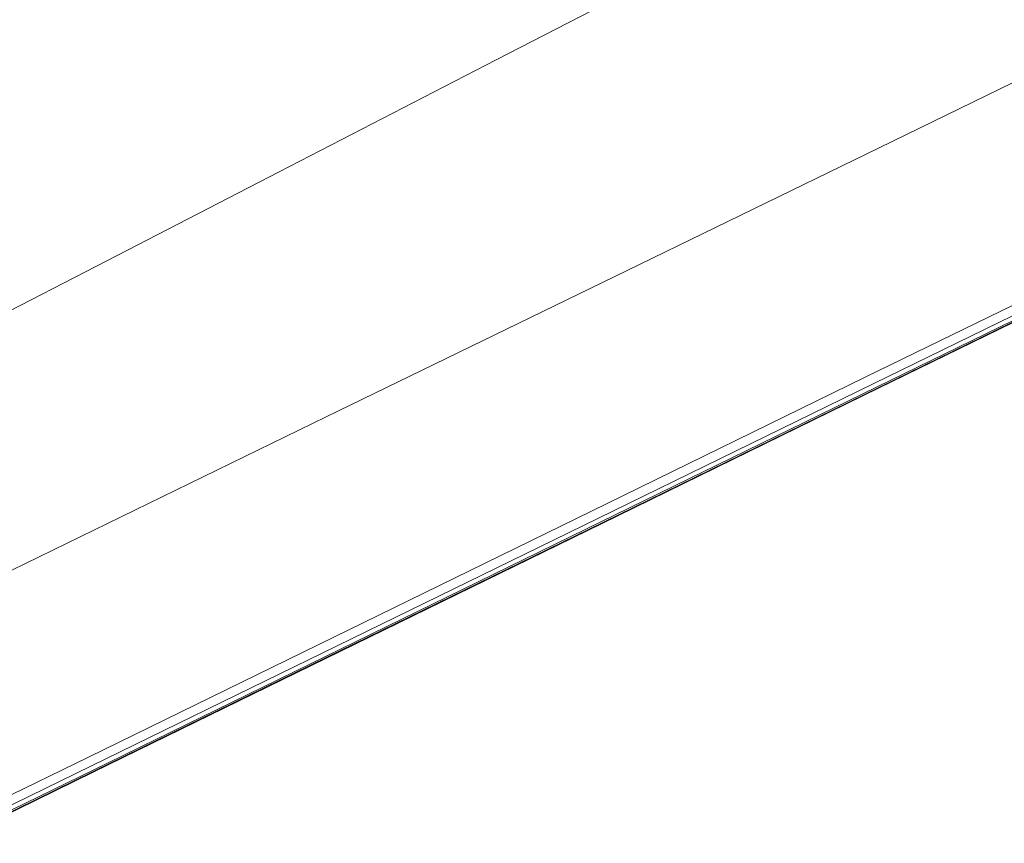
# Model space of a CAD drawing. Extents: x 0 to 1500, y -740 to 0.
# Drawn here: x 922 to 1162, y -725 to -525 of the extents above; entities that cross this region are included whole.
import ezdxf

# ---------------------------------------------------------------- set-up
doc = ezdxf.new("R2010")
doc.units = 0
doc.header["$LTSCALE"] = 500
doc.header["$MEASUREMENT"] = 0
doc.layers.add('INTEGRA_CERAMIKA', color=7, linetype='Continuous')

msp = doc.modelspace()

# ---------------------------------------------------------------- linework, layer by layer
at = {"layer": 'INTEGRA_CERAMIKA', "lineweight": 0}
for points, invisible_edges in [([(905.73, -463, -508.21), (955.9, -521.4, -508.21), (923.05, -554.34, -508.21), (881.71, -510.24, -508.21)], 15), ([(1068.38, -481.5, -349.55), (1026.9, -502.88, -349.55), (1007.91, -529.2, -349.32), (1054.49, -505.17, -349.32)], 15), ([(970.38, -531.99, -349.55), (992.04, -520.84, -349.55), (1020.4, -487.98, -349.62), (1001.81, -497.47, -349.62)], 15), ([(1109.33, -514.23, -508.21), (1088.86, -530.64, -508.21), (1052.24, -512.49, -508.21), (1051.21, -491.68, -508.21)], 15), ([(958.67, -537.97, -349.55), (970.38, -531.99, -349.55), (1001.81, -497.47, -349.62), (991.72, -502.54, -349.62)], 15), ([(1038.38, -534.56, -348.1), (1091.26, -507.29, -348.1), (1094.92, -497.45, -348.86), (1044.4, -523.51, -348.86)], 15), ([(1106.85, -531.26, -183.34), (1157.26, -505.95, -183.34), (1148.82, -500.07, -244.63), (1100.11, -524.76, -244.63)], 15), ([(958.67, -537.97, -349.55), (991.72, -502.54, -349.62), (987.34, -504.59, -349.62), (953.63, -540.43, -349.55)], 15), ([(1026.9, -502.88, -349.55), (992.04, -520.84, -349.55), (968.77, -549.4, -349.32), (1007.91, -529.2, -349.32)], 15), ([(1165.78, -523.75, -508.2), (1150.59, -532.62, -508.2), (1109.33, -514.23, -508.21), (1120.01, -502.77, -508.21)], 15), ([(916.98, -541.53, -349.55), (955.74, -505.29, -349.62), (914.84, -505.2, -349.62), (869.15, -541.51, -349.55)], 15), ([(941.52, -541.49, -349.55), (976.77, -505.33, -349.62), (955.74, -505.29, -349.62), (916.98, -541.53, -349.55)], 15), ([(941.52, -541.49, -349.55), (950.6, -541.34, -349.55), (984.59, -505.26, -349.62), (976.77, -505.33, -349.62)], 15), ([(950.6, -541.34, -349.55), (952.03, -541, -349.55), (985.89, -505.03, -349.62), (984.59, -505.26, -349.62)], 15), ([(953.63, -540.43, -349.55), (987.34, -504.59, -349.62), (985.89, -505.03, -349.62), (952.03, -541, -349.55)], 15), ([(1054.49, -505.17, -349.32), (1007.91, -529.2, -349.32), (993.92, -549.55, -348.86), (1044.4, -523.51, -348.86)], 15), ([(1035.79, -540.74, -342.17), (1090.03, -512.8, -342.17), (1091.26, -507.29, -348.1), (1038.38, -534.56, -348.1)], 11), ([(1106.85, -531.26, -183.34), (1113.74, -537.92, -120.57), (1165.9, -511.97, -120.57), (1157.26, -505.95, -183.34)], 15), ([(881.71, -510.24, -508.21), (923.05, -554.34, -508.21), (905.94, -584.02, -508.21), (881.26, -574.77, -508.21)], 15), ([(993.08, -564.67, -508.21), (955.9, -521.4, -508.21), (1009.23, -512.2, -508.21), (1044.89, -545.74, -508.21)], 15), ([(1044.89, -545.74, -508.21), (1009.23, -512.2, -508.21), (1052.24, -512.49, -508.21), (1088.86, -530.64, -508.21)], 15), ([(1113.74, -537.92, -120.57), (1119.79, -543.76, -65.48), (1173.48, -517.26, -65.48), (1165.9, -511.97, -120.57)], 15), ([(1035.79, -540.74, -342.17), (1036.01, -544.45, -326.19), (1091.16, -516.11, -326.19), (1090.03, -512.8, -342.17)], 15), ([(1150.59, -532.62, -508.2), (1122.79, -547.82, -508.2), (1088.86, -530.64, -508.21), (1109.33, -514.23, -508.21)], 15), ([(1036.01, -544.45, -326.19), (1038.38, -548.1, -295.3), (1094.55, -519.39, -295.3), (1091.16, -516.11, -326.19)], 15), ([(1124, -547.82, -27.23), (1178.75, -520.93, -27.23), (1173.48, -517.26, -65.48), (1119.79, -543.76, -65.48)], 15), ([(1042.27, -554.08, -244.63), (1100.11, -524.76, -244.63), (1094.55, -519.39, -295.3), (1038.38, -548.1, -295.3)], 15), ([(993.08, -564.67, -508.21), (949.06, -592.59, -508.21), (923.05, -554.34, -508.21), (955.9, -521.4, -508.21)], 15), ([(970.38, -531.99, -349.55), (944.46, -561.94, -349.32), (968.77, -549.4, -349.32), (992.04, -520.84, -349.55)], 15), ([(1126.74, -550.47, -2.21), (1182.19, -523.33, -2.21), (1178.75, -520.93, -27.23), (1124, -547.82, -27.23)], 15), ([(1038.38, -534.56, -348.1), (1044.4, -523.51, -348.86), (993.92, -549.55, -348.86), (985.54, -561.81, -348.1)], 15), ([(1126.74, -550.47, -2.21), (1128.43, -552.11, 13.2), (1184.31, -524.8, 13.2), (1182.19, -523.33, -2.21)], 15), ([(1165.78, -523.75, -508.2), (1195.82, -537.77, -508.2), (1178.45, -546.1, -508.2), (1150.59, -532.62, -508.2)], 15), ([(1046.98, -561.32, -183.34), (1106.85, -531.26, -183.34), (1100.11, -524.76, -244.63), (1042.27, -554.08, -244.63)], 15), ([(1128.43, -552.11, 13.2), (1129.46, -553.1, 22.6), (1185.59, -525.7, 22.6), (1184.31, -524.8, 13.2)], 15), ([(1130.22, -553.83, 29.61), (1186.54, -526.36, 29.61), (1185.59, -525.7, 22.6), (1129.46, -553.1, 22.6)], 15), ([(1130.76, -554.35, 34.68), (1187.21, -526.83, 34.68), (1186.54, -526.36, 29.61), (1130.22, -553.83, 29.61)], 15), ([(1130.76, -554.35, 34.68), (1131.11, -554.69, 38.27), (1187.66, -527.14, 38.27), (1187.21, -526.83, 34.68)], 15), ([(1007.91, -529.2, -349.32), (968.77, -549.4, -349.32), (951.5, -571.43, -348.86), (993.92, -549.55, -348.86)], 15), ([(1131.11, -554.69, 38.27), (1131.34, -554.91, 40.83), (1187.94, -527.34, 40.83), (1187.66, -527.14, 38.27)], 15), ([(1131.47, -555.04, 42.83), (1188.11, -527.46, 42.83), (1187.94, -527.34, 40.83), (1131.34, -554.91, 40.83)], 15), ([(1131.54, -555.93, 44.33), (1188.19, -528.35, 44.33), (1188.11, -527.46, 42.83), (1131.47, -555.04, 42.83)], 14), ([(1131.54, -555.93, 44.33), (1131.56, -558.45, 45.41), (1188.22, -530.86, 45.41), (1188.19, -528.35, 44.33)], 15), ([(1075.45, -569.36, -508.2), (1044.89, -545.74, -508.21), (1088.86, -530.64, -508.21), (1122.79, -547.82, -508.2)], 15), ([(1046.98, -561.32, -183.34), (1051.81, -568.73, -120.57), (1113.74, -537.92, -120.57), (1106.85, -531.26, -183.34)], 15), ([(1131.56, -558.45, 45.41), (1131.56, -563.44, 46.13), (1188.22, -535.84, 46.13), (1188.22, -530.86, 45.41)], 15), ([(958.67, -537.97, -349.55), (931.32, -568.68, -349.32), (944.46, -561.94, -349.32), (970.38, -531.99, -349.55)], 15), ([(1150.59, -532.62, -508.2), (1178.45, -546.1, -508.2), (1146.99, -561.48, -508.2), (1122.79, -547.82, -508.2)], 15), ([(1035.79, -540.74, -342.17), (1038.38, -534.56, -348.1), (985.54, -561.81, -348.1), (981.6, -568.67, -342.17)], 13), ([(1131.56, -571.75, 46.56), (1188.22, -544.14, 46.56), (1188.22, -535.84, 46.13), (1131.56, -563.44, 46.13)], 15), ([(958.67, -537.97, -349.55), (953.63, -540.43, -349.55), (925.7, -571.45, -349.32), (931.32, -568.68, -349.32)], 15), ([(1051.81, -568.73, -120.57), (1056.04, -575.24, -65.48), (1119.79, -543.76, -65.48), (1113.74, -537.92, -120.57)], 15), ([(950.6, -541.34, -349.55), (922.34, -572.52, -349.32), (923.92, -572.12, -349.32), (952.03, -541, -349.55)], 15), ([(953.63, -540.43, -349.55), (952.03, -541, -349.55), (923.92, -572.12, -349.32), (925.7, -571.45, -349.32)], 15), ([(1035.79, -540.74, -342.17), (981.6, -568.67, -342.17), (980.9, -572.77, -326.19), (1036.01, -544.45, -326.19)], 15), ([(941.52, -541.49, -349.55), (916.98, -541.53, -349.55), (884.6, -572.78, -349.32), (912.16, -572.72, -349.32)], 15), ([(941.52, -541.49, -349.55), (912.16, -572.72, -349.32), (922.34, -572.52, -349.32), (950.6, -541.34, -349.55)], 15), ([(1036.01, -544.45, -326.19), (980.9, -572.77, -326.19), (982.25, -576.78, -295.3), (1038.38, -548.1, -295.3)], 15), ([(1019.32, -595.21, -508.2), (993.08, -564.67, -508.21), (1044.89, -545.74, -508.21), (1075.45, -569.36, -508.2)], 15), ([(1058.98, -579.76, -27.23), (1124, -547.82, -27.23), (1119.79, -543.76, -65.48), (1056.04, -575.24, -65.48)], 15), ([(1131.56, -581.83, 46.77), (1188.22, -554.19, 46.77), (1188.22, -544.14, 46.56), (1131.56, -571.75, 46.56)], 15), ([(1042.27, -554.08, -244.63), (1038.38, -548.1, -295.3), (982.25, -576.78, -295.3), (984.47, -583.38, -244.63)], 15), ([(1060.9, -582.71, -2.21), (1126.74, -550.47, -2.21), (1124, -547.82, -27.23), (1058.98, -579.76, -27.23)], 15), ([(1075.45, -569.36, -508.2), (1122.79, -547.82, -508.2), (1146.99, -561.48, -508.2), (1096.57, -586.14, -508.2)], 15), ([(1178.45, -546.1, -508.2), (1196.57, -555.55, -508.2), (1163.55, -571.69, -508.2), (1146.99, -561.48, -508.2)], 15), ([(944.46, -561.94, -349.32), (925.15, -585.02, -348.86), (951.5, -571.43, -348.86), (968.77, -549.4, -349.32)], 15), ([(985.54, -561.81, -348.1), (993.92, -549.55, -348.86), (951.5, -571.43, -348.86), (941.14, -584.72, -348.1)], 15), ([(1060.9, -582.71, -2.21), (1062.08, -584.53, 13.2), (1128.43, -552.11, 13.2), (1126.74, -550.47, -2.21)], 15), ([(1062.08, -584.53, 13.2), (1062.8, -585.63, 22.6), (1129.46, -553.1, 22.6), (1128.43, -552.11, 13.2)], 15), ([(1063.33, -586.45, 29.61), (1130.22, -553.83, 29.61), (1129.46, -553.1, 22.6), (1062.8, -585.63, 22.6)], 15), ([(949.06, -592.59, -508.21), (912.96, -616.65, -508.21), (905.94, -584.02, -508.21), (923.05, -554.34, -508.21)], 15), ([(1046.98, -561.32, -183.34), (1042.27, -554.08, -244.63), (984.47, -583.38, -244.63), (987.16, -591.35, -183.34)], 15), ([(1063.71, -587.02, 34.68), (1130.76, -554.35, 34.68), (1130.22, -553.83, 29.61), (1063.33, -586.45, 29.61)], 15), ([(1063.71, -587.02, 34.68), (1063.96, -587.41, 38.27), (1131.11, -554.69, 38.27), (1130.76, -554.35, 34.68)], 15), ([(1063.96, -587.41, 38.27), (1064.11, -587.65, 40.83), (1131.34, -554.91, 40.83), (1131.11, -554.69, 38.27)], 15), ([(1064.21, -587.79, 42.83), (1131.47, -555.04, 42.83), (1131.34, -554.91, 40.83), (1064.11, -587.65, 40.83)], 15), ([(1064.25, -588.7, 44.33), (1131.54, -555.93, 44.33), (1131.47, -555.04, 42.83), (1064.21, -587.79, 42.83)], 14), ([(1131.56, -581.83, 46.77), (1131.56, -592.1, 46.85), (1188.22, -564.45, 46.85), (1188.22, -554.19, 46.77)], 15), ([(1064.25, -588.7, 44.33), (1064.27, -591.22, 45.41), (1131.56, -558.45, 45.41), (1131.54, -555.93, 44.33)], 15), ([(1064.27, -591.22, 45.41), (1064.27, -596.22, 46.13), (1131.56, -563.44, 46.13), (1131.56, -558.45, 45.41)], 15), ([(931.32, -568.68, -349.32), (910.91, -592.32, -348.86), (925.15, -585.02, -348.86), (944.46, -561.94, -349.32)], 15), ([(981.6, -568.67, -342.17), (985.54, -561.81, -348.1), (941.14, -584.72, -348.1), (936.05, -592.14, -342.17)], 13), ([(1046.98, -561.32, -183.34), (987.16, -591.35, -183.34), (989.92, -599.52, -120.57), (1051.81, -568.73, -120.57)], 15), ([(1096.57, -586.14, -508.2), (1146.99, -561.48, -508.2), (1163.55, -571.69, -508.2), (1110.62, -597.57, -508.2)], 15), ([(1019.32, -595.21, -508.2), (965.17, -623.28, -508.2), (949.06, -592.59, -508.21), (993.08, -564.67, -508.21)], 15), ([(1064.27, -604.55, 46.56), (1131.56, -571.75, 46.56), (1131.56, -563.44, 46.13), (1064.27, -596.22, 46.13)], 15), ([(1131.56, -592.1, 46.85), (1131.56, -601, 46.85), (1188.22, -573.33, 46.85), (1188.22, -564.45, 46.85)], 15), ([(931.32, -568.68, -349.32), (925.7, -571.45, -349.32), (904.81, -595.33, -348.86), (910.91, -592.32, -348.86)], 15), ([(981.6, -568.67, -342.17), (936.05, -592.14, -342.17), (934.58, -596.57, -326.19), (980.9, -572.77, -326.19)], 15), ([(1051.81, -568.73, -120.57), (989.92, -599.52, -120.57), (992.33, -606.69, -65.48), (1056.04, -575.24, -65.48)], 15), ([(1019.32, -595.21, -508.2), (1075.45, -569.36, -508.2), (1096.57, -586.14, -508.2), (1036.69, -615.41, -508.2)], 15), ([(922.34, -572.52, -349.32), (901.18, -596.49, -348.86), (902.89, -596.05, -348.86), (923.92, -572.12, -349.32)], 15), ([(925.7, -571.45, -349.32), (923.92, -572.12, -349.32), (902.89, -596.05, -348.86), (904.81, -595.33, -348.86)], 15), ([(913.56, -598.94, -348.1), (941.14, -584.72, -348.1), (951.5, -571.43, -348.86), (925.15, -585.02, -348.86)], 15), ([(1064.27, -614.65, 46.77), (1131.56, -581.83, 46.77), (1131.56, -571.75, 46.56), (1064.27, -604.55, 46.56)], 15), ([(1119.97, -605.18, -508.2), (1110.62, -597.57, -508.2), (1163.55, -571.69, -508.2), (1174.57, -578.48, -508.2)], 15), ([(980.9, -572.77, -326.19), (934.58, -596.57, -326.19), (935.08, -600.89, -295.3), (982.25, -576.78, -295.3)], 15), ([(1131.56, -606.97, 46.85), (1188.22, -579.29, 46.85), (1188.22, -573.33, 46.85), (1131.56, -601, 46.85)], 15), ([(984.47, -583.38, -244.63), (982.25, -576.78, -295.3), (935.08, -600.89, -295.3), (935.9, -608, -244.63)], 15), ([(1058.98, -579.76, -27.23), (1056.04, -575.24, -65.48), (992.33, -606.69, -65.48), (994.01, -611.67, -27.23)], 15), ([(1125.65, -609.8, -508.1), (1119.97, -605.18, -508.2), (1174.57, -578.48, -508.2), (1181.26, -582.61, -508.1)], 15), ([(1131.56, -610.64, 46.8), (1188.22, -582.95, 46.8), (1188.22, -579.29, 46.85), (1131.56, -606.97, 46.85)], 15), ([(1060.9, -582.71, -2.21), (1058.98, -579.76, -27.23), (994.01, -611.67, -27.23), (995.11, -614.92, -2.21)], 15), ([(1064.27, -614.65, 46.77), (1064.27, -624.95, 46.85), (1131.56, -592.1, 46.85), (1131.56, -581.83, 46.77)], 15), ([(987.16, -591.35, -183.34), (984.47, -583.38, -244.63), (935.9, -608, -244.63), (936.89, -616.59, -183.34)], 15), ([(1060.9, -582.71, -2.21), (995.11, -614.92, -2.21), (995.78, -616.92, 13.2), (1062.08, -584.53, 13.2)], 15), ([(1125.65, -609.8, -508.1), (1181.26, -582.61, -508.1), (1184.84, -584.82, -507.78), (1128.69, -612.27, -507.78)], 15), ([(1128.82, -612.38, 11.85), (1128.1, -611.79, 11.85), (1184.15, -584.39, 11.85), (1185, -584.91, 11.85)], 13), ([(1131.56, -610.64, 46.8), (1131.56, -612.65, 46.64), (1188.22, -584.95, 46.64), (1188.22, -582.95, 46.8)], 15), ([(898.66, -606.58, -348.1), (913.56, -598.94, -348.1), (925.15, -585.02, -348.86), (910.91, -592.32, -348.86)], 15), ([(907.76, -606.71, -342.17), (936.05, -592.14, -342.17), (941.14, -584.72, -348.1), (913.56, -598.94, -348.1)], 11), ([(1062.08, -584.53, 13.2), (995.78, -616.92, 13.2), (996.19, -618.14, 22.6), (1062.8, -585.63, 22.6)], 15), ([(1063.33, -586.45, 29.61), (1062.8, -585.63, 22.6), (996.19, -618.14, 22.6), (996.5, -619.04, 29.61)], 15), ([(1063.71, -587.02, 34.68), (1063.33, -586.45, 29.61), (996.5, -619.04, 29.61), (996.71, -619.67, 34.68)], 15), ([(1036.69, -615.41, -508.2), (1096.57, -586.14, -508.2), (1110.62, -597.57, -508.2), (1047.77, -628.3, -508.2)], 15), ([(1128.69, -612.27, -507.78), (1184.84, -584.82, -507.78), (1186.53, -585.86, -507.14), (1130.13, -613.44, -507.14)], 15), ([(1129.51, -612.93, 11.85), (1128.82, -612.38, 11.85), (1185, -584.91, 11.85), (1185.8, -585.41, 11.85)], 15), ([(1129.51, -612.93, 11.85), (1185.8, -585.41, 11.85), (1186.52, -585.85, 11.85), (1130.12, -613.43, 11.85)], 15), ([(1130.43, -613.69, 11.85), (1186.89, -586.08, 11.85), (1186.45, -585.81, 11.85), (1130.06, -613.38, 11.85)], 11), ([(1130.12, -613.43, 11.85), (1186.52, -585.85, 11.85), (1187.12, -586.22, 11.85), (1130.62, -613.84, 11.85)], 15), ([(1130.99, -614.14, -506.08), (1130.13, -613.44, -507.14), (1186.53, -585.86, -507.14), (1187.55, -586.48, -506.08)], 15), ([(1130.79, -613.97, 11.83), (1187.31, -586.34, 11.83), (1186.89, -586.08, 11.85), (1130.43, -613.69, 11.85)], 15), ([(1130.98, -614.13, 11.85), (1130.62, -613.84, 11.85), (1187.12, -586.22, 11.85), (1187.54, -586.48, 11.85)], 15), ([(1130.79, -613.97, 11.83), (1131.09, -614.22, 11.77), (1187.67, -586.56, 11.77), (1187.31, -586.34, 11.83)], 15), ([(1131.23, -614.33, 11.88), (1130.98, -614.13, 11.85), (1187.54, -586.48, 11.85), (1187.83, -586.66, 11.88)], 15), ([(1131.42, -614.49, -496.8), (1130.99, -614.14, -506.08), (1187.55, -586.48, -506.08), (1188.05, -586.8, -496.8)], 13), ([(1131.09, -614.22, 11.77), (1131.33, -614.41, 11.64), (1187.95, -586.73, 11.64), (1187.67, -586.56, 11.77)], 13), ([(1131.23, -614.33, 11.88), (1187.83, -586.66, 11.88), (1188.01, -586.77, 12), (1131.38, -614.46, 12)], 11), ([(1131.47, -614.53, 11.44), (1188.11, -586.83, 11.44), (1187.95, -586.73, 11.64), (1131.33, -614.41, 11.64)], 15), ([(1131.38, -614.46, 12), (1188.01, -586.77, 12), (1188.12, -586.83, 12.22), (1131.47, -614.53, 12.22)], 15), ([(1131.56, -612.65, 46.64), (1131.56, -613.63, 46.33), (1188.22, -585.92, 46.33), (1188.22, -584.95, 46.64)], 15), ([(1131.56, -614.21, 45.82), (1188.22, -586.51, 45.82), (1188.22, -585.92, 46.33), (1131.56, -613.63, 46.33)], 15), ([(1131.56, -614.51, 44.75), (1188.22, -586.8, 44.75), (1188.22, -586.51, 45.82), (1131.56, -614.21, 45.82)], 11), ([(1063.71, -587.02, 34.68), (996.71, -619.67, 34.68), (996.85, -620.1, 38.27), (1063.96, -587.41, 38.27)], 15), ([(1063.96, -587.41, 38.27), (996.85, -620.1, 38.27), (996.94, -620.36, 40.83), (1064.11, -587.65, 40.83)], 15), ([(1064.21, -587.79, 42.83), (1064.11, -587.65, 40.83), (996.94, -620.36, 40.83), (997, -620.52, 42.83)], 15), ([(1064.25, -588.7, 44.33), (1064.21, -587.79, 42.83), (997, -620.52, 42.83), (997.02, -621.44, 44.33)], 7), ([(1064.25, -588.7, 44.33), (997.02, -621.44, 44.33), (997.03, -623.97, 45.41), (1064.27, -591.22, 45.41)], 15), ([(1131.42, -614.49, -496.8), (1188.05, -586.8, -496.8), (1188.22, -586.9, -471.53), (1131.56, -614.6, -471.53)], 15), ([(1131.54, -614.58, 3.2), (1188.2, -586.88, 3.2), (1188.11, -586.83, 11.44), (1131.47, -614.53, 11.44)], 15), ([(1131.53, -614.57, 12.59), (1131.47, -614.53, 12.22), (1188.12, -586.83, 12.22), (1188.18, -586.87, 12.59)], 15), ([(1131.55, -614.6, 13.5), (1131.53, -614.57, 12.59), (1188.18, -586.87, 12.59), (1188.21, -586.89, 13.5)], 15), ([(1131.54, -614.58, 3.2), (1131.56, -614.6, -21.04), (1188.22, -586.9, -21.04), (1188.2, -586.88, 3.2)], 15), ([(1131.55, -614.6, 13.5), (1188.21, -586.89, 13.5), (1188.22, -586.9, 15.32), (1131.56, -614.6, 15.32)], 15), ([(1131.56, -614.51, 44.75), (1131.56, -614.6, 42.76), (1188.22, -586.9, 42.76), (1188.22, -586.8, 44.75)], 15), ([(1131.56, -614.6, -471.53), (1188.22, -586.9, -471.53), (1188.22, -586.9, -422.47), (1131.56, -614.6, -422.47)], 15), ([(1131.56, -614.6, -245.51), (1188.22, -586.9, -245.51), (1188.22, -586.9, -149.35), (1131.56, -614.6, -149.35)], 15), ([(1131.56, -614.6, -149.35), (1188.22, -586.9, -149.35), (1188.22, -586.9, -69.23), (1131.56, -614.6, -69.23)], 15), ([(1131.56, -614.6, -245.51), (1131.56, -614.6, -341.84), (1188.22, -586.9, -341.84), (1188.22, -586.9, -245.51)], 15), ([(1131.56, -614.6, -341.84), (1131.56, -614.6, -422.47), (1188.22, -586.9, -422.47), (1188.22, -586.9, -341.84)], 15), ([(1131.56, -614.6, -21.04), (1131.56, -614.6, -69.23), (1188.22, -586.9, -69.23), (1188.22, -586.9, -21.04)], 15), ([(1131.56, -614.6, 15.32), (1188.22, -586.9, 15.32), (1188.22, -586.9, 18.45), (1131.56, -614.6, 18.45)], 15), ([(1131.56, -614.6, 42.76), (1131.56, -614.6, 39.5), (1188.22, -586.9, 39.5), (1188.22, -586.9, 42.76)], 15), ([(1131.56, -614.6, 28.91), (1188.22, -586.9, 28.91), (1188.22, -586.9, 34.6), (1131.56, -614.6, 34.6)], 15), ([(1131.56, -614.6, 34.6), (1188.22, -586.9, 34.6), (1188.22, -586.9, 39.5), (1131.56, -614.6, 39.5)], 15), ([(1131.56, -614.6, 28.91), (1131.56, -614.6, 23.25), (1188.22, -586.9, 23.25), (1188.22, -586.9, 28.91)], 15), ([(1131.56, -614.6, 23.25), (1131.56, -614.6, 18.45), (1188.22, -586.9, 18.45), (1188.22, -586.9, 23.25)], 15), ([(987.16, -591.35, -183.34), (936.89, -616.59, -183.34), (937.9, -625.4, -120.57), (989.92, -599.52, -120.57)], 15), ([(1064.27, -591.22, 45.41), (997.03, -623.97, 45.41), (997.03, -628.98, 46.13), (1064.27, -596.22, 46.13)], 15), ([(907.76, -606.71, -342.17), (905.82, -611.35, -326.19), (934.58, -596.57, -326.19), (936.05, -592.14, -342.17)], 15), ([(965.17, -623.28, -508.2), (919.9, -647.02, -508.2), (912.96, -616.65, -508.21), (949.06, -592.59, -508.21)], 15), ([(1064.27, -624.95, 46.85), (1064.27, -633.87, 46.85), (1131.56, -601, 46.85), (1131.56, -592.1, 46.85)], 15), ([(1019.32, -595.21, -508.2), (1036.69, -615.41, -508.2), (976.85, -644.67, -508.2), (965.17, -623.28, -508.2)], 15), ([(1064.27, -604.55, 46.56), (1064.27, -596.22, 46.13), (997.03, -628.98, 46.13), (997.03, -637.33, 46.56)], 15), ([(905.82, -611.35, -326.19), (905.78, -615.87, -295.3), (935.08, -600.89, -295.3), (934.58, -596.57, -326.19)], 15), ([(1055.14, -636.88, -508.2), (1047.77, -628.3, -508.2), (1110.62, -597.57, -508.2), (1119.97, -605.18, -508.2)], 15), ([(905.73, -623.29, -244.63), (935.9, -608, -244.63), (935.08, -600.89, -295.3), (905.78, -615.87, -295.3)], 15), ([(989.92, -599.52, -120.57), (937.9, -625.4, -120.57), (938.79, -633.12, -65.48), (992.33, -606.69, -65.48)], 15), ([(1064.27, -639.85, 46.85), (1131.56, -606.97, 46.85), (1131.56, -601, 46.85), (1064.27, -633.87, 46.85)], 15), ([(1064.27, -614.65, 46.77), (1064.27, -604.55, 46.56), (997.03, -637.33, 46.56), (997.03, -647.45, 46.77)], 15), ([(1059.61, -642.08, -508.1), (1055.14, -636.88, -508.2), (1119.97, -605.18, -508.2), (1125.65, -609.8, -508.1)], 15), ([(905.67, -632.27, -183.34), (936.89, -616.59, -183.34), (935.9, -608, -244.63), (905.73, -623.29, -244.63)], 15), ([(994.01, -611.67, -27.23), (992.33, -606.69, -65.48), (938.79, -633.12, -65.48), (939.41, -638.49, -27.23)], 15), ([(1064.27, -643.53, 46.8), (1131.56, -610.64, 46.8), (1131.56, -606.97, 46.85), (1064.27, -639.85, 46.85)], 15), ([(1059.61, -642.08, -508.1), (1125.65, -609.8, -508.1), (1128.69, -612.27, -507.78), (1062.01, -644.87, -507.78)], 15), ([(1064.27, -643.53, 46.8), (1064.27, -645.54, 46.64), (1131.56, -612.65, 46.64), (1131.56, -610.64, 46.8)], 15), ([(995.11, -614.92, -2.21), (994.01, -611.67, -27.23), (939.41, -638.49, -27.23), (939.82, -641.99, -2.21)], 15), ([(1062.11, -644.99, 11.85), (1061.54, -644.33, 11.85), (1128.1, -611.79, 11.85), (1128.82, -612.38, 11.85)], 13), ([(1062.01, -644.87, -507.78), (1128.69, -612.27, -507.78), (1130.13, -613.44, -507.14), (1063.14, -646.19, -507.14)], 15), ([(1062.65, -645.62, 11.85), (1062.11, -644.99, 11.85), (1128.82, -612.38, 11.85), (1129.51, -612.93, 11.85)], 15), ([(1062.65, -645.62, 11.85), (1129.51, -612.93, 11.85), (1130.12, -613.43, 11.85), (1063.13, -646.18, 11.85)], 15), ([(1064.27, -645.54, 46.64), (1064.27, -646.52, 46.33), (1131.56, -613.63, 46.33), (1131.56, -612.65, 46.64)], 15), ([(995.11, -614.92, -2.21), (939.82, -641.99, -2.21), (940.06, -644.15, 13.2), (995.78, -616.92, 13.2)], 15), ([(1036.69, -615.41, -508.2), (1047.77, -628.3, -508.2), (984.96, -659.01, -508.2), (976.85, -644.67, -508.2)], 15), ([(1064.27, -614.65, 46.77), (997.03, -647.45, 46.77), (997.03, -657.77, 46.85), (1064.27, -624.95, 46.85)], 15), ([(1063.38, -646.47, 11.85), (1130.43, -613.69, 11.85), (1130.06, -613.38, 11.85), (1063.08, -646.13, 11.85)], 11), ([(1063.13, -646.18, 11.85), (1130.12, -613.43, 11.85), (1130.62, -613.84, 11.85), (1063.53, -646.64, 11.85)], 15), ([(1063.82, -646.98, -506.08), (1063.14, -646.19, -507.14), (1130.13, -613.44, -507.14), (1130.99, -614.14, -506.08)], 15), ([(1063.66, -646.79, 11.83), (1130.79, -613.97, 11.83), (1130.43, -613.69, 11.85), (1063.38, -646.47, 11.85)], 15), ([(1063.82, -646.98, 11.85), (1063.53, -646.64, 11.85), (1130.62, -613.84, 11.85), (1130.98, -614.13, 11.85)], 15), ([(1063.66, -646.79, 11.83), (1063.9, -647.07, 11.77), (1131.09, -614.22, 11.77), (1130.79, -613.97, 11.83)], 15), ([(1064.01, -647.2, 11.88), (1063.82, -646.98, 11.85), (1130.98, -614.13, 11.85), (1131.23, -614.33, 11.88)], 15), ([(1064.16, -647.37, -496.8), (1063.82, -646.98, -506.08), (1130.99, -614.14, -506.08), (1131.42, -614.49, -496.8)], 13), ([(1063.9, -647.07, 11.77), (1064.09, -647.29, 11.64), (1131.33, -614.41, 11.64), (1131.09, -614.22, 11.77)], 13), ([(1064.01, -647.2, 11.88), (1131.23, -614.33, 11.88), (1131.38, -614.46, 12), (1064.13, -647.34, 12)], 11), ([(1064.2, -647.42, 11.44), (1131.47, -614.53, 11.44), (1131.33, -614.41, 11.64), (1064.09, -647.29, 11.64)], 15), ([(1064.13, -647.34, 12), (1131.38, -614.46, 12), (1131.47, -614.53, 12.22), (1064.2, -647.42, 12.22)], 15), ([(1064.16, -647.37, -496.8), (1131.42, -614.49, -496.8), (1131.56, -614.6, -471.53), (1064.27, -647.5, -471.53)], 15), ([(1064.25, -647.48, 3.2), (1131.54, -614.58, 3.2), (1131.47, -614.53, 11.44), (1064.2, -647.42, 11.44)], 15), ([(1064.24, -647.47, 12.59), (1064.2, -647.42, 12.22), (1131.47, -614.53, 12.22), (1131.53, -614.57, 12.59)], 15), ([(1064.26, -647.5, 13.5), (1064.24, -647.47, 12.59), (1131.53, -614.57, 12.59), (1131.55, -614.6, 13.5)], 15), ([(1064.25, -647.48, 3.2), (1064.27, -647.5, -21.04), (1131.56, -614.6, -21.04), (1131.54, -614.58, 3.2)], 15), ([(1064.26, -647.5, 13.5), (1131.55, -614.6, 13.5), (1131.56, -614.6, 15.32), (1064.27, -647.5, 15.32)], 15), ([(1064.27, -647.11, 45.82), (1131.56, -614.21, 45.82), (1131.56, -613.63, 46.33), (1064.27, -646.52, 46.33)], 15), ([(1064.27, -647.41, 44.75), (1131.56, -614.51, 44.75), (1131.56, -614.21, 45.82), (1064.27, -647.11, 45.82)], 11), ([(1064.27, -647.41, 44.75), (1064.27, -647.5, 42.76), (1131.56, -614.6, 42.76), (1131.56, -614.51, 44.75)], 15), ([(1064.27, -647.5, -471.53), (1131.56, -614.6, -471.53), (1131.56, -614.6, -422.47), (1064.27, -647.5, -422.47)], 15), ([(1064.27, -647.5, -245.51), (1131.56, -614.6, -245.51), (1131.56, -614.6, -149.35), (1064.27, -647.5, -149.35)], 15), ([(1064.27, -647.5, -149.35), (1131.56, -614.6, -149.35), (1131.56, -614.6, -69.23), (1064.27, -647.5, -69.23)], 15), ([(1064.27, -647.5, -245.51), (1064.27, -647.5, -341.84), (1131.56, -614.6, -341.84), (1131.56, -614.6, -245.51)], 15), ([(1064.27, -647.5, -341.84), (1064.27, -647.5, -422.47), (1131.56, -614.6, -422.47), (1131.56, -614.6, -341.84)], 15), ([(1064.27, -647.5, -21.04), (1064.27, -647.5, -69.23), (1131.56, -614.6, -69.23), (1131.56, -614.6, -21.04)], 15), ([(1064.27, -647.5, 15.32), (1131.56, -614.6, 15.32), (1131.56, -614.6, 18.45), (1064.27, -647.5, 18.45)], 15), ([(1064.27, -647.5, 42.76), (1064.27, -647.5, 39.5), (1131.56, -614.6, 39.5), (1131.56, -614.6, 42.76)], 15), ([(1064.27, -647.5, 28.91), (1131.56, -614.6, 28.91), (1131.56, -614.6, 34.6), (1064.27, -647.5, 34.6)], 15), ([(1064.27, -647.5, 34.6), (1131.56, -614.6, 34.6), (1131.56, -614.6, 39.5), (1064.27, -647.5, 39.5)], 15), ([(1064.27, -647.5, 28.91), (1064.27, -647.5, 23.25), (1131.56, -614.6, 23.25), (1131.56, -614.6, 28.91)], 15), ([(1064.27, -647.5, 23.25), (1064.27, -647.5, 18.45), (1131.56, -614.6, 18.45), (1131.56, -614.6, 23.25)], 15), ([(905.67, -632.27, -183.34), (905.6, -641.47, -120.57), (937.9, -625.4, -120.57), (936.89, -616.59, -183.34)], 15), ([(995.78, -616.92, 13.2), (940.06, -644.15, 13.2), (940.22, -645.46, 22.6), (996.19, -618.14, 22.6)], 15), ([(996.5, -619.04, 29.61), (996.19, -618.14, 22.6), (940.22, -645.46, 22.6), (940.33, -646.43, 29.61)], 15), ([(996.71, -619.67, 34.68), (996.5, -619.04, 29.61), (940.33, -646.43, 29.61), (940.41, -647.11, 34.68)], 15), ([(996.71, -619.67, 34.68), (940.41, -647.11, 34.68), (940.46, -647.57, 38.27), (996.85, -620.1, 38.27)], 15), ([(996.85, -620.1, 38.27), (940.46, -647.57, 38.27), (940.49, -647.86, 40.83), (996.94, -620.36, 40.83)], 15), ([(997, -620.52, 42.83), (996.94, -620.36, 40.83), (940.49, -647.86, 40.83), (940.51, -648.03, 42.83)], 15), ([(997.02, -621.44, 44.33), (997, -620.52, 42.83), (940.51, -648.03, 42.83), (940.52, -648.95, 44.33)], 7), ([(997.02, -621.44, 44.33), (940.52, -648.95, 44.33), (940.52, -651.49, 45.41), (997.03, -623.97, 45.41)], 15), ([(965.17, -623.28, -508.2), (976.85, -644.67, -508.2), (926.57, -669.26, -508.2), (919.9, -647.02, -508.2)], 15), ([(997.03, -623.97, 45.41), (940.52, -651.49, 45.41), (940.52, -656.51, 46.13), (997.03, -628.98, 46.13)], 15), ([(1064.27, -624.95, 46.85), (997.03, -657.77, 46.85), (997.03, -666.71, 46.85), (1064.27, -633.87, 46.85)], 15), ([(905.6, -641.47, -120.57), (905.54, -649.54, -65.48), (938.79, -633.12, -65.48), (937.9, -625.4, -120.57)], 15), ([(997.03, -637.33, 46.56), (997.03, -628.98, 46.13), (940.52, -656.51, 46.13), (940.52, -664.87, 46.56)], 15), ([(1055.14, -636.88, -508.2), (990.35, -668.55, -508.2), (984.96, -659.01, -508.2), (1047.77, -628.3, -508.2)], 15), ([(905.5, -655.14, -27.23), (939.41, -638.49, -27.23), (938.79, -633.12, -65.48), (905.54, -649.54, -65.48)], 15), ([(1064.27, -639.85, 46.85), (1064.27, -633.87, 46.85), (997.03, -666.71, 46.85), (997.03, -672.7, 46.85)], 15), ([(1059.61, -642.08, -508.1), (993.62, -674.35, -508.1), (990.35, -668.55, -508.2), (1055.14, -636.88, -508.2)], 15), ([(905.48, -658.81, -2.21), (939.82, -641.99, -2.21), (939.41, -638.49, -27.23), (905.5, -655.14, -27.23)], 15), ([(997.03, -647.45, 46.77), (997.03, -637.33, 46.56), (940.52, -664.87, 46.56), (940.52, -675.01, 46.77)], 15), ([(1064.27, -643.53, 46.8), (1064.27, -639.85, 46.85), (997.03, -672.7, 46.85), (997.03, -676.39, 46.8)], 15), ([(905.46, -661.06, 13.2), (905.45, -662.43, 22.6), (940.22, -645.46, 22.6), (940.06, -644.15, 13.2)], 15), ([(905.48, -658.81, -2.21), (905.46, -661.06, 13.2), (940.06, -644.15, 13.2), (939.82, -641.99, -2.21)], 15), ([(1059.61, -642.08, -508.1), (1062.01, -644.87, -507.78), (995.38, -677.45, -507.78), (993.62, -674.35, -508.1)], 15), ([(1064.27, -643.53, 46.8), (997.03, -676.39, 46.8), (997.03, -678.41, 46.64), (1064.27, -645.54, 46.64)], 15), ([(905.44, -663.44, 29.61), (940.33, -646.43, 29.61), (940.22, -645.46, 22.6), (905.45, -662.43, 22.6)], 15), ([(905.44, -664.16, 34.68), (940.41, -647.11, 34.68), (940.33, -646.43, 29.61), (905.44, -663.44, 29.61)], 15), ([(976.85, -644.67, -508.2), (984.96, -659.01, -508.2), (932.17, -684.82, -508.2), (926.57, -669.26, -508.2)], 15), ([(1062.11, -644.99, 11.85), (995.45, -677.58, 11.85), (995.04, -676.85, 11.85), (1061.54, -644.33, 11.85)], 11), ([(1062.01, -644.87, -507.78), (1063.14, -646.19, -507.14), (996.2, -678.92, -507.14), (995.38, -677.45, -507.78)], 15), ([(1062.65, -645.62, 11.85), (995.85, -678.28, 11.85), (995.45, -677.58, 11.85), (1062.11, -644.99, 11.85)], 15), ([(1062.65, -645.62, 11.85), (1063.13, -646.18, 11.85), (996.2, -678.91, 11.85), (995.85, -678.28, 11.85)], 15), ([(1063.38, -646.47, 11.85), (1063.08, -646.13, 11.85), (996.16, -678.84, 11.85), (996.38, -679.23, 11.85)], 13), ([(1063.13, -646.18, 11.85), (1063.53, -646.64, 11.85), (996.49, -679.42, 11.85), (996.2, -678.91, 11.85)], 15), ([(1063.82, -646.98, -506.08), (996.7, -679.79, -506.08), (996.2, -678.92, -507.14), (1063.14, -646.19, -507.14)], 15), ([(1063.66, -646.79, 11.83), (1063.38, -646.47, 11.85), (996.38, -679.23, 11.85), (996.58, -679.59, 11.83)], 15), ([(1063.82, -646.98, 11.85), (996.7, -679.79, 11.85), (996.49, -679.42, 11.85), (1063.53, -646.64, 11.85)], 15), ([(1064.27, -645.54, 46.64), (997.03, -678.41, 46.64), (997.03, -679.39, 46.33), (1064.27, -646.52, 46.33)], 15), ([(1064.27, -647.11, 45.82), (1064.27, -646.52, 46.33), (997.03, -679.39, 46.33), (997.03, -679.99, 45.82)], 15), ([(890.37, -659.86, -508.2), (919.9, -647.02, -508.2), (926.57, -669.26, -508.2), (895.34, -684.52, -508.2)], 15), ([(905.44, -664.16, 34.68), (905.43, -664.63, 38.27), (940.46, -647.57, 38.27), (940.41, -647.11, 34.68)], 15), ([(905.43, -664.63, 38.27), (905.43, -664.93, 40.83), (940.49, -647.86, 40.83), (940.46, -647.57, 38.27)], 15), ([(905.43, -665.11, 42.83), (940.51, -648.03, 42.83), (940.49, -647.86, 40.83), (905.43, -664.93, 40.83)], 15), ([(905.43, -666.04, 44.33), (940.52, -648.95, 44.33), (940.51, -648.03, 42.83), (905.43, -665.11, 42.83)], 14), ([(905.43, -666.04, 44.33), (905.43, -668.58, 45.41), (940.52, -651.49, 45.41), (940.52, -648.95, 44.33)], 15), ([(997.03, -647.45, 46.77), (940.52, -675.01, 46.77), (940.52, -685.35, 46.85), (997.03, -657.77, 46.85)], 15), ([(1063.66, -646.79, 11.83), (996.58, -679.59, 11.83), (996.76, -679.9, 11.77), (1063.9, -647.07, 11.77)], 15), ([(1064.16, -647.37, -496.8), (996.95, -680.23, -496.8), (996.7, -679.79, -506.08), (1063.82, -646.98, -506.08)], 11), ([(1064.01, -647.2, 11.88), (996.84, -680.04, 11.88), (996.7, -679.79, 11.85), (1063.82, -646.98, 11.85)], 15), ([(1063.9, -647.07, 11.77), (996.76, -679.9, 11.77), (996.9, -680.14, 11.64), (1064.09, -647.29, 11.64)], 11), ([(1064.01, -647.2, 11.88), (1064.13, -647.34, 12), (996.93, -680.2, 12), (996.84, -680.04, 11.88)], 13), ([(1064.2, -647.42, 11.44), (1064.09, -647.29, 11.64), (996.9, -680.14, 11.64), (996.98, -680.28, 11.44)], 15), ([(1064.13, -647.34, 12), (1064.2, -647.42, 12.22), (996.98, -680.29, 12.22), (996.93, -680.2, 12)], 15), ([(1064.16, -647.37, -496.8), (1064.27, -647.5, -471.53), (997.03, -680.38, -471.53), (996.95, -680.23, -496.8)], 15), ([(1064.25, -647.48, 3.2), (1064.2, -647.42, 11.44), (996.98, -680.28, 11.44), (997.02, -680.36, 3.2)], 15), ([(1064.24, -647.47, 12.59), (997.01, -680.34, 12.59), (996.98, -680.29, 12.22), (1064.2, -647.42, 12.22)], 15), ([(1064.26, -647.5, 13.5), (997.03, -680.37, 13.5), (997.01, -680.34, 12.59), (1064.24, -647.47, 12.59)], 15), ([(1064.25, -647.48, 3.2), (997.02, -680.36, 3.2), (997.03, -680.38, -21.04), (1064.27, -647.5, -21.04)], 15), ([(1064.27, -647.41, 44.75), (1064.27, -647.11, 45.82), (997.03, -679.99, 45.82), (997.03, -680.28, 44.75)], 13), ([(1064.27, -647.41, 44.75), (997.03, -680.28, 44.75), (997.03, -680.38, 42.76), (1064.27, -647.5, 42.76)], 15), ([(1064.27, -647.5, -471.53), (1064.27, -647.5, -422.47), (997.03, -680.38, -422.47), (997.03, -680.38, -471.53)], 15), ([(1064.27, -647.5, -245.51), (1064.27, -647.5, -149.35), (997.03, -680.38, -149.35), (997.03, -680.38, -245.51)], 15), ([(1064.27, -647.5, -149.35), (1064.27, -647.5, -69.23), (997.03, -680.38, -69.23), (997.03, -680.38, -149.35)], 15), ([(1064.27, -647.5, -245.51), (997.03, -680.38, -245.51), (997.03, -680.38, -341.84), (1064.27, -647.5, -341.84)], 15), ([(1064.27, -647.5, -341.84), (997.03, -680.38, -341.84), (997.03, -680.38, -422.47), (1064.27, -647.5, -422.47)], 15), ([(1064.27, -647.5, -21.04), (997.03, -680.38, -21.04), (997.03, -680.38, -69.23), (1064.27, -647.5, -69.23)], 15), ([(1064.26, -647.5, 13.5), (1064.27, -647.5, 15.32), (997.03, -680.38, 15.32), (997.03, -680.37, 13.5)], 15), ([(1064.27, -647.5, 15.32), (1064.27, -647.5, 18.45), (997.03, -680.38, 18.45), (997.03, -680.38, 15.32)], 15), ([(1064.27, -647.5, 42.76), (997.03, -680.38, 42.76), (997.03, -680.38, 39.5), (1064.27, -647.5, 39.5)], 15), ([(1064.27, -647.5, 28.91), (1064.27, -647.5, 34.6), (997.03, -680.38, 34.6), (997.03, -680.38, 28.91)], 15), ([(1064.27, -647.5, 34.6), (1064.27, -647.5, 39.5), (997.03, -680.38, 39.5), (997.03, -680.38, 34.6)], 15), ([(1064.27, -647.5, 28.91), (997.03, -680.38, 28.91), (997.03, -680.38, 23.25), (1064.27, -647.5, 23.25)], 15), ([(1064.27, -647.5, 23.25), (997.03, -680.38, 23.25), (997.03, -680.38, 18.45), (1064.27, -647.5, 18.45)], 15), ([(905.43, -668.58, 45.41), (905.43, -673.6, 46.13), (940.52, -656.51, 46.13), (940.52, -651.49, 45.41)], 15), ([(905.43, -681.98, 46.56), (940.52, -664.87, 46.56), (940.52, -656.51, 46.13), (905.43, -673.6, 46.13)], 15), ([(997.03, -657.77, 46.85), (940.52, -685.35, 46.85), (940.52, -694.31, 46.85), (997.03, -666.71, 46.85)], 15), ([(990.35, -668.55, -508.2), (935.9, -695.17, -508.2), (932.17, -684.82, -508.2), (984.96, -659.01, -508.2)], 15), ([(905.43, -692.13, 46.77), (940.52, -675.01, 46.77), (940.52, -664.87, 46.56), (905.43, -681.98, 46.56)], 15), ([(997.03, -672.7, 46.85), (997.03, -666.71, 46.85), (940.52, -694.31, 46.85), (940.52, -700.31, 46.85)], 15), ([(895.34, -684.52, -508.2), (926.57, -669.26, -508.2), (932.17, -684.82, -508.2), (899.39, -700.85, -508.2)], 15), ([(993.62, -674.35, -508.1), (938.17, -701.46, -508.1), (935.9, -695.17, -508.2), (990.35, -668.55, -508.2)], 15), ([(997.03, -676.39, 46.8), (997.03, -672.7, 46.85), (940.52, -700.31, 46.85), (940.52, -704.01, 46.8)], 15), ([(905.43, -692.13, 46.77), (905.43, -702.48, 46.85), (940.52, -685.35, 46.85), (940.52, -675.01, 46.77)], 15), ([(993.62, -674.35, -508.1), (995.38, -677.45, -507.78), (939.38, -704.83, -507.78), (938.17, -701.46, -508.1)], 15), ([(995.45, -677.58, 11.85), (939.43, -704.97, 11.85), (939.15, -704.18, 11.85), (995.04, -676.85, 11.85)], 11), ([(995.38, -677.45, -507.78), (996.2, -678.92, -507.14), (939.95, -706.42, -507.14), (939.38, -704.83, -507.78)], 15), ([(995.85, -678.28, 11.85), (939.71, -705.73, 11.85), (939.43, -704.97, 11.85), (995.45, -677.58, 11.85)], 15), ([(997.03, -676.39, 46.8), (940.52, -704.01, 46.8), (940.52, -706.03, 46.64), (997.03, -678.41, 46.64)], 15), ([(995.85, -678.28, 11.85), (996.2, -678.91, 11.85), (939.95, -706.41, 11.85), (939.71, -705.73, 11.85)], 15), ([(996.38, -679.23, 11.85), (996.16, -678.84, 11.85), (939.92, -706.34, 11.85), (940.07, -706.76, 11.85)], 13), ([(996.2, -678.91, 11.85), (996.49, -679.42, 11.85), (940.15, -706.97, 11.85), (939.95, -706.41, 11.85)], 15), ([(996.7, -679.79, -506.08), (940.3, -707.37, -506.08), (939.95, -706.42, -507.14), (996.2, -678.92, -507.14)], 15), ([(996.58, -679.59, 11.83), (996.38, -679.23, 11.85), (940.07, -706.76, 11.85), (940.22, -707.15, 11.83)], 15), ([(996.7, -679.79, 11.85), (940.29, -707.37, 11.85), (940.15, -706.97, 11.85), (996.49, -679.42, 11.85)], 15), ([(996.58, -679.59, 11.83), (940.22, -707.15, 11.83), (940.34, -707.49, 11.77), (996.76, -679.9, 11.77)], 15), ([(996.84, -680.04, 11.88), (940.39, -707.64, 11.88), (940.29, -707.37, 11.85), (996.7, -679.79, 11.85)], 15), ([(996.95, -680.23, -496.8), (940.47, -707.85, -496.8), (940.3, -707.37, -506.08), (996.7, -679.79, -506.08)], 11), ([(996.76, -679.9, 11.77), (940.34, -707.49, 11.77), (940.43, -707.75, 11.64), (996.9, -680.14, 11.64)], 11), ([(996.84, -680.04, 11.88), (996.93, -680.2, 12), (940.45, -707.81, 12), (940.39, -707.64, 11.88)], 13), ([(996.98, -680.28, 11.44), (996.9, -680.14, 11.64), (940.43, -707.75, 11.64), (940.49, -707.9, 11.44)], 15), ([(996.93, -680.2, 12), (996.98, -680.29, 12.22), (940.49, -707.91, 12.22), (940.45, -707.81, 12)], 15), ([(997.03, -678.41, 46.64), (940.52, -706.03, 46.64), (940.52, -707.02, 46.33), (997.03, -679.39, 46.33)], 15), ([(997.03, -679.99, 45.82), (997.03, -679.39, 46.33), (940.52, -707.02, 46.33), (940.52, -707.61, 45.82)], 15), ([(997.03, -680.28, 44.75), (997.03, -679.99, 45.82), (940.52, -707.61, 45.82), (940.52, -707.91, 44.75)], 13), ([(996.95, -680.23, -496.8), (997.03, -680.38, -471.53), (940.52, -708.01, -471.53), (940.47, -707.85, -496.8)], 15), ([(997.02, -680.36, 3.2), (996.98, -680.28, 11.44), (940.49, -707.9, 11.44), (940.51, -707.98, 3.2)], 15), ([(997.01, -680.34, 12.59), (940.51, -707.97, 12.59), (940.49, -707.91, 12.22), (996.98, -680.29, 12.22)], 15), ([(997.03, -680.37, 13.5), (940.52, -708, 13.5), (940.51, -707.97, 12.59), (997.01, -680.34, 12.59)], 15), ([(997.02, -680.36, 3.2), (940.51, -707.98, 3.2), (940.52, -708.01, -21.04), (997.03, -680.38, -21.04)], 15), ([(997.03, -680.28, 44.75), (940.52, -707.91, 44.75), (940.52, -708.01, 42.76), (997.03, -680.38, 42.76)], 15), ([(997.03, -680.37, 13.5), (997.03, -680.38, 15.32), (940.52, -708.01, 15.32), (940.52, -708, 13.5)], 15), ([(997.03, -680.38, -471.53), (997.03, -680.38, -422.47), (940.52, -708.01, -422.47), (940.52, -708.01, -471.53)], 15), ([(997.03, -680.38, -245.51), (997.03, -680.38, -149.35), (940.52, -708.01, -149.35), (940.52, -708.01, -245.51)], 15), ([(997.03, -680.38, -149.35), (997.03, -680.38, -69.23), (940.52, -708.01, -69.23), (940.52, -708.01, -149.35)], 15), ([(997.03, -680.38, -245.51), (940.52, -708.01, -245.51), (940.52, -708.01, -341.84), (997.03, -680.38, -341.84)], 15), ([(997.03, -680.38, -341.84), (940.52, -708.01, -341.84), (940.52, -708.01, -422.47), (997.03, -680.38, -422.47)], 15), ([(997.03, -680.38, -21.04), (940.52, -708.01, -21.04), (940.52, -708.01, -69.23), (997.03, -680.38, -69.23)], 15), ([(997.03, -680.38, 15.32), (997.03, -680.38, 18.45), (940.52, -708.01, 18.45), (940.52, -708.01, 15.32)], 15), ([(997.03, -680.38, 42.76), (940.52, -708.01, 42.76), (940.52, -708.01, 39.5), (997.03, -680.38, 39.5)], 15), ([(997.03, -680.38, 28.91), (997.03, -680.38, 34.6), (940.52, -708.01, 34.6), (940.52, -708.01, 28.91)], 15), ([(997.03, -680.38, 34.6), (997.03, -680.38, 39.5), (940.52, -708.01, 39.5), (940.52, -708.01, 34.6)], 15), ([(997.03, -680.38, 28.91), (940.52, -708.01, 28.91), (940.52, -708.01, 23.25), (997.03, -680.38, 23.25)], 15), ([(997.03, -680.38, 23.25), (940.52, -708.01, 23.25), (940.52, -708.01, 18.45), (997.03, -680.38, 18.45)], 15), ([(902.09, -711.71, -508.2), (899.39, -700.85, -508.2), (932.17, -684.82, -508.2), (935.9, -695.17, -508.2)], 15), ([(905.43, -702.48, 46.85), (905.43, -711.45, 46.85), (940.52, -694.31, 46.85), (940.52, -685.35, 46.85)], 15), ([(905.43, -717.46, 46.85), (940.52, -700.31, 46.85), (940.52, -694.31, 46.85), (905.43, -711.45, 46.85)], 15), ([(903.73, -718.3, -508.1), (902.09, -711.71, -508.2), (935.9, -695.17, -508.2), (938.17, -701.46, -508.1)], 15), ([(903.73, -718.3, -508.1), (938.17, -701.46, -508.1), (939.38, -704.83, -507.78), (904.6, -721.83, -507.78)], 15), ([(905.43, -721.16, 46.8), (940.52, -704.01, 46.8), (940.52, -700.31, 46.85), (905.43, -717.46, 46.85)], 15), ([(905.43, -721.16, 46.8), (905.43, -723.19, 46.64), (940.52, -706.03, 46.64), (940.52, -704.01, 46.8)], 15), ([(904.64, -721.99, 11.85), (904.43, -721.15, 11.85), (939.15, -704.18, 11.85), (939.43, -704.97, 11.85)], 13), ([(904.6, -721.83, -507.78), (939.38, -704.83, -507.78), (939.95, -706.42, -507.14), (905.02, -723.5, -507.14)], 15), ([(904.84, -722.78, 11.85), (904.64, -721.99, 11.85), (939.43, -704.97, 11.85), (939.71, -705.73, 11.85)], 15), ([(904.84, -722.78, 11.85), (939.71, -705.73, 11.85), (939.95, -706.41, 11.85), (905.01, -723.49, 11.85)], 15), ([(905.1, -723.86, 11.85), (940.07, -706.76, 11.85), (939.92, -706.34, 11.85), (905, -723.42, 11.85)], 11), ([(905.01, -723.49, 11.85), (939.95, -706.41, 11.85), (940.15, -706.97, 11.85), (905.16, -724.08, 11.85)], 15), ([(905.26, -724.5, -506.08), (905.02, -723.5, -507.14), (939.95, -706.42, -507.14), (940.3, -707.37, -506.08)], 15), ([(905.43, -723.19, 46.64), (905.43, -724.18, 46.33), (940.52, -707.02, 46.33), (940.52, -706.03, 46.64)], 15), ([(905.21, -724.27, 11.83), (940.22, -707.15, 11.83), (940.07, -706.76, 11.85), (905.1, -723.86, 11.85)], 15), ([(905.26, -724.5, 11.85), (905.16, -724.08, 11.85), (940.15, -706.97, 11.85), (940.29, -707.37, 11.85)], 15), ([(905.21, -724.27, 11.83), (905.29, -724.62, 11.77), (940.34, -707.49, 11.77), (940.22, -707.15, 11.83)], 15), ([(905.39, -725, -496.8), (905.26, -724.5, -506.08), (940.3, -707.37, -506.08), (940.47, -707.85, -496.8)], 13), ([(905.33, -724.78, 11.88), (905.26, -724.5, 11.85), (940.29, -707.37, 11.85), (940.39, -707.64, 11.88)], 15), ([(905.29, -724.62, 11.77), (905.36, -724.89, 11.64), (940.43, -707.75, 11.64), (940.34, -707.49, 11.77)], 13), ([(905.33, -724.78, 11.88), (940.39, -707.64, 11.88), (940.45, -707.81, 12), (905.38, -724.96, 12)], 11), ([(905.4, -725.06, 11.44), (940.49, -707.9, 11.44), (940.43, -707.75, 11.64), (905.36, -724.89, 11.64)], 15), ([(905.38, -724.96, 12), (940.45, -707.81, 12), (940.49, -707.91, 12.22), (905.4, -725.06, 12.22)], 15), ([(905.39, -725, -496.8), (940.47, -707.85, -496.8), (940.52, -708.01, -471.53), (905.43, -725.17, -471.53)], 15), ([(905.42, -725.14, 3.2), (940.51, -707.98, 3.2), (940.49, -707.9, 11.44), (905.4, -725.06, 11.44)], 15), ([(905.42, -725.13, 12.59), (905.4, -725.06, 12.22), (940.49, -707.91, 12.22), (940.51, -707.97, 12.59)], 15), ([(905.43, -725.16, 13.5), (905.42, -725.13, 12.59), (940.51, -707.97, 12.59), (940.52, -708, 13.5)], 15), ([(905.42, -725.14, 3.2), (905.43, -725.17, -21.04), (940.52, -708.01, -21.04), (940.51, -707.98, 3.2)], 15), ([(905.43, -724.77, 45.82), (940.52, -707.61, 45.82), (940.52, -707.02, 46.33), (905.43, -724.18, 46.33)], 15), ([(905.43, -725.07, 44.75), (940.52, -707.91, 44.75), (940.52, -707.61, 45.82), (905.43, -724.77, 45.82)], 11), ([(905.43, -725.07, 44.75), (905.43, -725.17, 42.76), (940.52, -708.01, 42.76), (940.52, -707.91, 44.75)], 15), ([(905.43, -725.16, 13.5), (940.52, -708, 13.5), (940.52, -708.01, 15.32), (905.43, -725.17, 15.32)], 15), ([(905.43, -725.17, -471.53), (940.52, -708.01, -471.53), (940.52, -708.01, -422.47), (905.43, -725.17, -422.47)], 15), ([(905.43, -725.17, -245.51), (940.52, -708.01, -245.51), (940.52, -708.01, -149.35), (905.43, -725.17, -149.35)], 15), ([(905.43, -725.17, -149.35), (940.52, -708.01, -149.35), (940.52, -708.01, -69.23), (905.43, -725.17, -69.23)], 15), ([(905.43, -725.17, -245.51), (905.43, -725.17, -341.84), (940.52, -708.01, -341.84), (940.52, -708.01, -245.51)], 15), ([(905.43, -725.17, -341.84), (905.43, -725.17, -422.47), (940.52, -708.01, -422.47), (940.52, -708.01, -341.84)], 15), ([(905.43, -725.17, -21.04), (905.43, -725.17, -69.23), (940.52, -708.01, -69.23), (940.52, -708.01, -21.04)], 15), ([(905.43, -725.17, 15.32), (940.52, -708.01, 15.32), (940.52, -708.01, 18.45), (905.43, -725.17, 18.45)], 15), ([(905.43, -725.17, 42.76), (905.43, -725.17, 39.5), (940.52, -708.01, 39.5), (940.52, -708.01, 42.76)], 15), ([(905.43, -725.17, 28.91), (940.52, -708.01, 28.91), (940.52, -708.01, 34.6), (905.43, -725.17, 34.6)], 15), ([(905.43, -725.17, 34.6), (940.52, -708.01, 34.6), (940.52, -708.01, 39.5), (905.43, -725.17, 39.5)], 15), ([(905.43, -725.17, 28.91), (905.43, -725.17, 23.25), (940.52, -708.01, 23.25), (940.52, -708.01, 28.91)], 15), ([(905.43, -725.17, 23.25), (905.43, -725.17, 18.45), (940.52, -708.01, 18.45), (940.52, -708.01, 23.25)], 15)]:
    msp.add_3dface(points, dxfattribs=dict(at, invisible_edges=invisible_edges))

doc.saveas('drawing.dxf')
